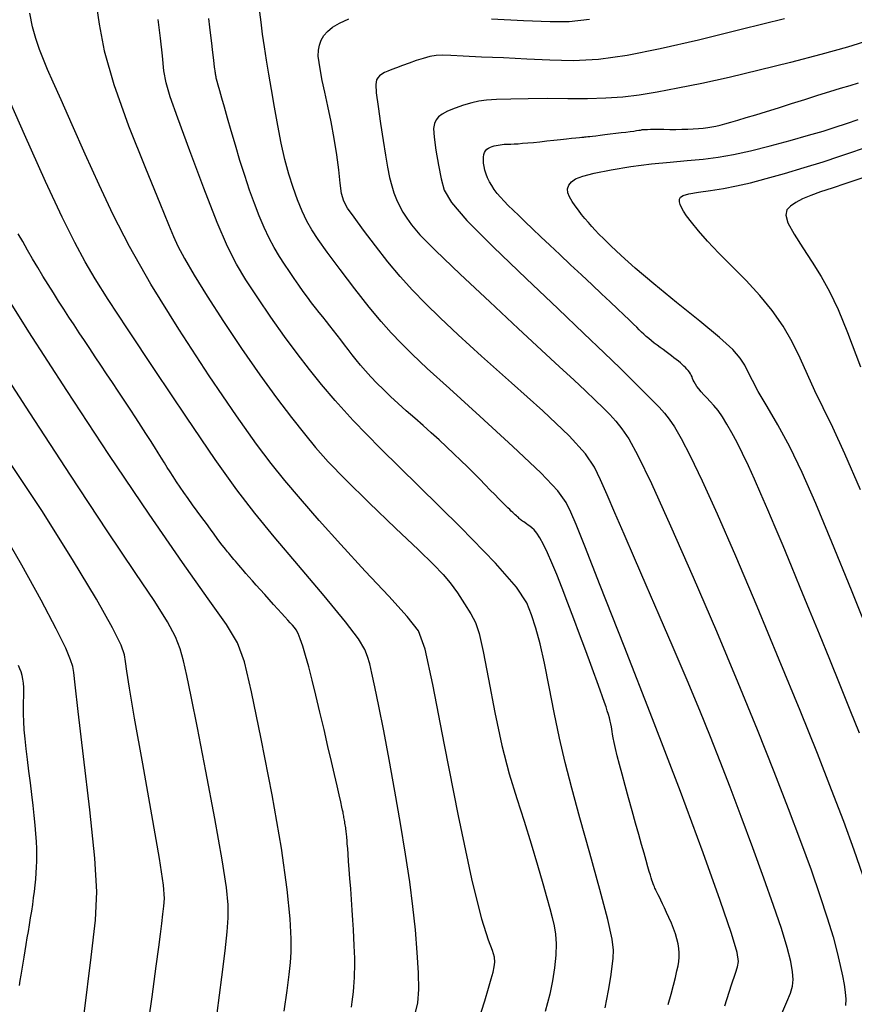
# Model space of a CAD drawing. Extents: x 349769 to 352969, y 1053825 to 1056825.
# Drawn here: x 351624 to 351692, y 1054650 to 1054729 of the extents above; entities that cross this region are included whole.
import ezdxf

# ---------------------------------------------------------------- set-up
doc = ezdxf.new("R2010")
doc.units = 0
doc.header["$MEASUREMENT"] = 0
doc.layers.add('INDEX', color=1, linetype='CONTINUOUS')
doc.layers.add('INTER', color=33, linetype='CONTINUOUS')

msp = doc.modelspace()

# ---------------------------------------------------------------- linework, layer by layer
at = {"layer": 'INDEX', "linetype": 'CONTINUOUS'}
for points in [[(351676.649, 1054650.3), (351676.875, 1054651.13), (351677.068, 1054651.855), (351677.227, 1054652.476), (351677.353, 1054652.993), (351677.353, 1054652.993), (351677.446, 1054653.412), (351677.507, 1054653.768), (351677.537, 1054654.1), (351677.537, 1054654.1), (351677.536, 1054654.442), (351677.506, 1054654.801), (351677.445, 1054655.177), (351677.445, 1054655.177), (351677.354, 1054655.57), (351677.233, 1054655.98), (351677.082, 1054656.406), (351677.082, 1054656.406), (351676.903, 1054656.846), (351676.711, 1054657.283), (351676.521, 1054657.696), (351676.521, 1054657.696), (351676.348, 1054658.069), (351676.194, 1054658.398), (351676.06, 1054658.684), (351676.06, 1054658.684), (351675.944, 1054658.925), (351675.848, 1054659.123), (351675.771, 1054659.278), (351675.771, 1054659.278), (351675.712, 1054659.391), (351675.665, 1054659.48), (351675.624, 1054659.563), (351675.624, 1054659.563), (351675.581, 1054659.655), (351675.537, 1054659.76), (351675.49, 1054659.878), (351675.49, 1054659.878), (351675.441, 1054660.009), (351675.391, 1054660.152), (351675.338, 1054660.308), (351675.338, 1054660.308), (351675.281, 1054660.482), (351675.214, 1054660.699), (351675.128, 1054660.989), (351675.128, 1054660.989), (351675.014, 1054661.378), (351674.873, 1054661.87), (351674.702, 1054662.466), (351674.702, 1054662.466), (351674.504, 1054663.166), (351674.278, 1054663.969), (351674.022, 1054664.875), (351674.022, 1054664.875), (351673.743, 1054665.874), (351673.455, 1054666.906), (351673.18, 1054667.903), (351673.18, 1054667.903), (351672.935, 1054668.807), (351672.723, 1054669.605), (351672.545, 1054670.298), (351672.545, 1054670.298), (351672.4, 1054670.886), (351672.289, 1054671.369), (351672.211, 1054671.746), (351672.211, 1054671.746), (351672.164, 1054672.025), (351672.135, 1054672.24), (351672.111, 1054672.432), (351672.111, 1054672.432), (351672.078, 1054672.634), (351672.034, 1054672.854), (351671.979, 1054673.091), (351671.979, 1054673.091), (351671.913, 1054673.346), (351671.836, 1054673.619), (351671.749, 1054673.909), (351671.749, 1054673.909), (351671.649, 1054674.223), (351671.527, 1054674.586), (351671.371, 1054675.031), (351671.371, 1054675.031), (351671.173, 1054675.586), (351670.931, 1054676.256), (351670.644, 1054677.042), (351670.644, 1054677.042), (351670.314, 1054677.941), (351669.938, 1054678.956), (351669.518, 1054680.086), (351669.518, 1054680.086), (351669.059, 1054681.317), (351668.583, 1054682.578), (351668.116, 1054683.785), (351668.116, 1054683.785), (351667.683, 1054684.868), (351667.287, 1054685.813), (351666.929, 1054686.619), (351666.929, 1054686.619), (351666.609, 1054687.287), (351666.326, 1054687.817), (351666.08, 1054688.209), (351665.871, 1054688.47), (351665.69, 1054688.635), (351665.531, 1054688.75), (351665.531, 1054688.75), (351665.386, 1054688.85), (351665.254, 1054688.941), (351665.136, 1054689.025), (351665.136, 1054689.025), (351665.029, 1054689.101), (351664.936, 1054689.17), (351664.856, 1054689.23), (351664.856, 1054689.23), (351664.788, 1054689.284), (351664.726, 1054689.334), (351664.663, 1054689.387), (351664.663, 1054689.387), (351664.594, 1054689.447), (351664.518, 1054689.514), (351664.435, 1054689.589), (351664.435, 1054689.589), (351664.345, 1054689.671), (351664.248, 1054689.761), (351664.144, 1054689.858), (351664.144, 1054689.858), (351664.03, 1054689.965), (351663.899, 1054690.09), (351663.738, 1054690.247), (351663.738, 1054690.247), (351663.538, 1054690.445), (351663.297, 1054690.686), (351663.016, 1054690.969), (351663.016, 1054690.969), (351662.694, 1054691.296), (351662.331, 1054691.665), (351661.928, 1054692.077), (351661.928, 1054692.077), (351661.485, 1054692.53), (351661.007, 1054693.016), (351660.498, 1054693.525), (351660.498, 1054693.525), (351659.965, 1054694.048), (351659.408, 1054694.584), (351658.826, 1054695.132), (351658.826, 1054695.132), (351658.219, 1054695.692), (351657.588, 1054696.265), (351656.933, 1054696.85), (351656.933, 1054696.85), (351656.258, 1054697.446), (351655.58, 1054698.043), (351654.925, 1054698.63), (351654.925, 1054698.63), (351654.31, 1054699.196), (351653.739, 1054699.741), (351653.212, 1054700.263), (351653.212, 1054700.263), (351652.73, 1054700.763), (351652.292, 1054701.241), (351651.898, 1054701.697), (351651.898, 1054701.697), (351651.546, 1054702.132), (351651.224, 1054702.55), (351650.919, 1054702.955), (351650.919, 1054702.955), (351650.619, 1054703.352), (351650.32, 1054703.742), (351650.024, 1054704.125), (351650.024, 1054704.125), (351649.731, 1054704.501), (351649.439, 1054704.869), (351649.15, 1054705.23), (351649.15, 1054705.23), (351648.863, 1054705.586), (351648.571, 1054705.947), (351648.272, 1054706.327), (351648.272, 1054706.327), (351647.959, 1054706.734), (351647.631, 1054707.172), (351647.29, 1054707.64), (351647.29, 1054707.64), (351646.933, 1054708.139), (351646.563, 1054708.668), (351646.178, 1054709.228), (351646.178, 1054709.228), (351645.78, 1054709.82), (351645.374, 1054710.459), (351644.965, 1054711.159), (351644.965, 1054711.159), (351644.559, 1054711.933), (351644.157, 1054712.783), (351643.758, 1054713.71), (351643.758, 1054713.71), (351643.364, 1054714.714), (351642.973, 1054715.794), (351642.586, 1054716.951), (351642.586, 1054716.951), (351642.205, 1054718.172), (351641.841, 1054719.396), (351641.506, 1054720.55), (351641.211, 1054721.573), (351640.957, 1054722.452), (351640.746, 1054723.188), (351640.746, 1054723.188), (351640.577, 1054723.78), (351640.45, 1054724.228), (351640.365, 1054724.532), (351640.365, 1054724.532), (351640.32, 1054724.701), (351640.302, 1054724.775), (351640.298, 1054724.8), (351640.298, 1054724.8), (351640.296, 1054724.817), (351640.294, 1054724.834), (351640.292, 1054724.851), (351640.292, 1054724.851), (351640.288, 1054724.868), (351640.285, 1054724.884), (351640.281, 1054724.901), (351640.281, 1054724.901), (351640.277, 1054724.918), (351640.272, 1054724.938), (351640.267, 1054724.964), (351640.267, 1054724.964), (351640.26, 1054724.998), (351640.253, 1054725.042), (351640.244, 1054725.094), (351640.244, 1054725.094), (351640.235, 1054725.155), (351640.225, 1054725.225), (351640.214, 1054725.304), (351640.214, 1054725.304), (351640.201, 1054725.396), (351640.185, 1054725.517), (351640.164, 1054725.69), (351640.164, 1054725.69), (351640.135, 1054725.931), (351640.097, 1054726.243), (351640.052, 1054726.628), (351640.052, 1054726.628), (351639.998, 1054727.085), (351639.937, 1054727.614), (351639.867, 1054728.215), (351639.867, 1054728.215), (351639.79, 1054728.881), (351639.708, 1054729.574)], [(351692.033, 1054672.112), (351691.284, 1054673.976), (351691.284, 1054673.976), (351690.478, 1054675.973), (351689.644, 1054678.031), (351688.816, 1054680.065), (351688.816, 1054680.065), (351688.022, 1054682.005), (351687.268, 1054683.836), (351686.556, 1054685.558), (351686.556, 1054685.558), (351685.883, 1054687.171), (351685.25, 1054688.676), (351684.658, 1054690.072), (351684.658, 1054690.072), (351684.106, 1054691.36), (351683.587, 1054692.542), (351683.098, 1054693.624), (351683.098, 1054693.624), (351682.633, 1054694.607), (351682.191, 1054695.492), (351681.772, 1054696.28), (351681.772, 1054696.28), (351681.376, 1054696.97), (351681.004, 1054697.562), (351680.655, 1054698.057), (351680.655, 1054698.057), (351680.329, 1054698.459), (351680.029, 1054698.789), (351679.756, 1054699.074), (351679.756, 1054699.074), (351679.513, 1054699.335), (351679.299, 1054699.577), (351679.114, 1054699.8), (351679.114, 1054699.8), (351678.959, 1054700.005), (351678.833, 1054700.19), (351678.736, 1054700.356), (351678.736, 1054700.356), (351678.667, 1054700.505), (351678.614, 1054700.64), (351678.563, 1054700.769), (351678.563, 1054700.769), (351678.504, 1054700.896), (351678.433, 1054701.022), (351678.352, 1054701.147), (351678.352, 1054701.147), (351678.26, 1054701.271), (351678.156, 1054701.394), (351678.042, 1054701.517), (351678.042, 1054701.517), (351677.917, 1054701.639), (351677.78, 1054701.762), (351677.631, 1054701.89), (351677.631, 1054701.89), (351677.47, 1054702.023), (351677.296, 1054702.163), (351677.11, 1054702.309), (351677.11, 1054702.309), (351676.911, 1054702.461), (351676.7, 1054702.62), (351676.476, 1054702.785), (351676.476, 1054702.785), (351676.241, 1054702.956), (351676, 1054703.132), (351675.76, 1054703.309), (351675.76, 1054703.309), (351675.529, 1054703.486), (351675.306, 1054703.663), (351675.092, 1054703.84), (351675.092, 1054703.84), (351674.887, 1054704.016), (351674.691, 1054704.192), (351674.504, 1054704.368), (351674.504, 1054704.368), (351674.32, 1054704.547), (351674.114, 1054704.753), (351673.854, 1054705.01), (351673.854, 1054705.01), (351673.513, 1054705.341), (351673.087, 1054705.751), (351672.575, 1054706.238), (351672.575, 1054706.238), (351671.978, 1054706.804), (351671.295, 1054707.449), (351670.527, 1054708.171), (351670.527, 1054708.171), (351669.681, 1054708.964), (351668.802, 1054709.788), (351667.941, 1054710.596), (351667.941, 1054710.596), (351667.14, 1054711.349), (351666.407, 1054712.04), (351665.744, 1054712.668), (351665.744, 1054712.668), (351665.15, 1054713.233), (351664.625, 1054713.735), (351664.168, 1054714.175), (351663.779, 1054714.555), (351663.444, 1054714.893), (351663.151, 1054715.21), (351663.151, 1054715.21), (351662.889, 1054715.523), (351662.655, 1054715.835), (351662.45, 1054716.147), (351662.45, 1054716.147), (351662.272, 1054716.457), (351662.123, 1054716.767), (351662.002, 1054717.076), (351662.002, 1054717.076), (351661.909, 1054717.383), (351661.842, 1054717.681), (351661.802, 1054717.96), (351661.802, 1054717.96), (351661.786, 1054718.213), (351661.794, 1054718.439), (351661.826, 1054718.638), (351661.826, 1054718.638), (351661.883, 1054718.81), (351661.964, 1054718.954), (351662.07, 1054719.071), (351662.07, 1054719.071), (351662.198, 1054719.162), (351662.343, 1054719.232), (351662.496, 1054719.288), (351662.496, 1054719.288), (351662.652, 1054719.336), (351662.808, 1054719.377), (351662.965, 1054719.411), (351662.965, 1054719.411), (351663.123, 1054719.438), (351663.282, 1054719.457), (351663.441, 1054719.469), (351663.441, 1054719.469), (351663.604, 1054719.475), (351663.784, 1054719.478), (351663.998, 1054719.484), (351663.998, 1054719.484), (351664.26, 1054719.498), (351664.572, 1054719.518), (351664.934, 1054719.547), (351664.934, 1054719.547), (351665.347, 1054719.583), (351665.81, 1054719.627), (351666.324, 1054719.678), (351666.324, 1054719.678), (351666.881, 1054719.737), (351667.449, 1054719.798), (351667.989, 1054719.856), (351667.989, 1054719.856), (351668.468, 1054719.908), (351668.88, 1054719.952), (351669.224, 1054719.989), (351669.224, 1054719.989), (351669.501, 1054720.018), (351669.711, 1054720.04), (351669.853, 1054720.054), (351669.853, 1054720.054), (351669.935, 1054720.061), (351669.989, 1054720.066), (351670.057, 1054720.072), (351670.057, 1054720.072), (351670.172, 1054720.084), (351670.34, 1054720.103), (351670.562, 1054720.129), (351670.562, 1054720.129), (351670.838, 1054720.161), (351671.167, 1054720.2), (351671.55, 1054720.246), (351671.55, 1054720.246), (351671.981, 1054720.298), (351672.43, 1054720.352), (351672.863, 1054720.405), (351672.863, 1054720.405), (351673.25, 1054720.454), (351673.586, 1054720.497), (351673.87, 1054720.535), (351673.87, 1054720.535), (351674.103, 1054720.568), (351674.284, 1054720.595), (351674.414, 1054720.617), (351674.414, 1054720.617), (351674.498, 1054720.634), (351674.567, 1054720.647), (351674.654, 1054720.657), (351674.654, 1054720.657), (351674.792, 1054720.665), (351674.984, 1054720.67), (351675.231, 1054720.674), (351675.231, 1054720.674), (351675.533, 1054720.676), (351675.891, 1054720.677), (351676.303, 1054720.675), (351676.303, 1054720.675), (351676.766, 1054720.672), (351677.257, 1054720.67), (351677.748, 1054720.674), (351678.218, 1054720.685), (351678.661, 1054720.704), (351679.077, 1054720.732), (351679.077, 1054720.732), (351679.467, 1054720.768), (351679.83, 1054720.813), (351680.167, 1054720.866), (351680.167, 1054720.866), (351680.484, 1054720.928), (351680.815, 1054721.007), (351681.202, 1054721.111), (351681.202, 1054721.111), (351681.678, 1054721.246), (351682.251, 1054721.414), (351682.921, 1054721.615), (351682.921, 1054721.615), (351683.687, 1054721.849), (351684.55, 1054722.115), (351685.509, 1054722.414), (351685.509, 1054722.414), (351686.554, 1054722.742), (351687.631, 1054723.081), (351688.678, 1054723.409), (351688.678, 1054723.409), (351689.642, 1054723.707), (351690.511, 1054723.972), (351691.285, 1054724.204), (351691.285, 1054724.204), (351691.965, 1054724.403)], [(351651.186, 1054650.076), (351651.239, 1054650.5), (351651.239, 1054650.5), (351651.284, 1054650.91), (351651.324, 1054651.314), (351651.357, 1054651.709), (351651.357, 1054651.709), (351651.385, 1054652.097), (351651.407, 1054652.476), (351651.423, 1054652.848), (351651.423, 1054652.848), (351651.433, 1054653.217), (351651.437, 1054653.601), (351651.433, 1054654.025), (351651.433, 1054654.025), (351651.421, 1054654.508), (351651.4, 1054655.055), (351651.372, 1054655.665), (351651.372, 1054655.665), (351651.335, 1054656.338), (351651.289, 1054657.075), (351651.236, 1054657.875), (351651.236, 1054657.875), (351651.175, 1054658.73), (351651.111, 1054659.597), (351651.049, 1054660.423), (351651.049, 1054660.423), (351650.993, 1054661.166), (351650.944, 1054661.818), (351650.901, 1054662.377), (351650.901, 1054662.377), (351650.866, 1054662.845), (351650.837, 1054663.22), (351650.815, 1054663.504), (351650.815, 1054663.504), (351650.8, 1054663.702), (351650.789, 1054663.839), (351650.779, 1054663.947), (351650.779, 1054663.947), (351650.768, 1054664.053), (351650.755, 1054664.162), (351650.741, 1054664.273), (351650.741, 1054664.273), (351650.725, 1054664.388), (351650.708, 1054664.505), (351650.69, 1054664.625), (351650.69, 1054664.625), (351650.67, 1054664.748), (351650.649, 1054664.871), (351650.628, 1054664.993), (351650.628, 1054664.993), (351650.608, 1054665.111), (351650.588, 1054665.226), (351650.568, 1054665.338), (351650.568, 1054665.338), (351650.549, 1054665.445), (351650.53, 1054665.549), (351650.512, 1054665.65), (351650.512, 1054665.65), (351650.491, 1054665.755), (351650.459, 1054665.912), (351650.402, 1054666.174), (351650.402, 1054666.174), (351650.309, 1054666.587), (351650.179, 1054667.159), (351650.011, 1054667.892), (351650.011, 1054667.892), (351649.805, 1054668.784), (351649.562, 1054669.837), (351649.282, 1054671.049), (351649.282, 1054671.049), (351648.967, 1054672.403), (351648.637, 1054673.812), (351648.311, 1054675.17), (351648.311, 1054675.17), (351648.008, 1054676.388), (351647.73, 1054677.451), (351647.479, 1054678.357), (351647.479, 1054678.357), (351647.254, 1054679.107), (351647.054, 1054679.7), (351646.881, 1054680.136), (351646.881, 1054680.136), (351646.731, 1054680.427), (351646.588, 1054680.625), (351646.434, 1054680.794), (351646.434, 1054680.794), (351646.254, 1054680.986), (351646.044, 1054681.213), (351645.805, 1054681.474), (351645.805, 1054681.474), (351645.536, 1054681.768), (351645.238, 1054682.098), (351644.91, 1054682.461), (351644.91, 1054682.461), (351644.556, 1054682.855), (351644.192, 1054683.262), (351643.837, 1054683.66), (351643.506, 1054684.03), (351643.204, 1054684.371), (351642.929, 1054684.682), (351642.929, 1054684.682), (351642.683, 1054684.962), (351642.464, 1054685.211), (351642.274, 1054685.43), (351642.274, 1054685.43), (351642.111, 1054685.621), (351641.968, 1054685.788), (351641.84, 1054685.941), (351641.84, 1054685.941), (351641.719, 1054686.085), (351641.604, 1054686.221), (351641.496, 1054686.35), (351641.496, 1054686.35), (351641.395, 1054686.471), (351641.3, 1054686.585), (351641.212, 1054686.692), (351641.212, 1054686.692), (351641.128, 1054686.794), (351641.036, 1054686.908), (351640.922, 1054687.054), (351640.922, 1054687.054), (351640.775, 1054687.246), (351640.592, 1054687.488), (351640.373, 1054687.782), (351640.373, 1054687.782), (351640.118, 1054688.125), (351639.826, 1054688.519), (351639.499, 1054688.963), (351639.499, 1054688.963), (351639.139, 1054689.453), (351638.761, 1054689.969), (351638.387, 1054690.487), (351638.387, 1054690.487), (351638.032, 1054690.985), (351637.698, 1054691.46), (351637.387, 1054691.911), (351637.387, 1054691.911), (351637.098, 1054692.339), (351636.83, 1054692.744), (351636.585, 1054693.126), (351636.585, 1054693.126), (351636.358, 1054693.488), (351636.136, 1054693.85), (351635.899, 1054694.234), (351635.899, 1054694.234), (351635.633, 1054694.66), (351635.335, 1054695.131), (351635.005, 1054695.647), (351635.005, 1054695.647), (351634.643, 1054696.208), (351634.249, 1054696.815), (351633.823, 1054697.467), (351633.823, 1054697.467), (351633.366, 1054698.161), (351632.892, 1054698.881), (351632.412, 1054699.606), (351632.412, 1054699.606), (351631.938, 1054700.32), (351631.473, 1054701.021), (351631.016, 1054701.707), (351631.016, 1054701.707), (351630.567, 1054702.379), (351630.127, 1054703.038), (351629.696, 1054703.682), (351629.696, 1054703.682), (351629.272, 1054704.313), (351628.854, 1054704.939), (351628.438, 1054705.568), (351628.438, 1054705.568), (351628.023, 1054706.206), (351627.608, 1054706.856), (351627.192, 1054707.517), (351627.192, 1054707.517), (351626.776, 1054708.189), (351626.359, 1054708.872), (351625.942, 1054709.567), (351625.942, 1054709.567), (351625.527, 1054710.27), (351625.121, 1054710.967), (351624.734, 1054711.641), (351624.734, 1054711.641), (351624.374, 1054712.277)], [(351624.468, 1054651.817), (351624.534, 1054652.221), (351624.534, 1054652.221), (351624.606, 1054652.662), (351624.684, 1054653.132), (351624.764, 1054653.62), (351624.764, 1054653.62), (351624.846, 1054654.117), (351624.929, 1054654.622), (351625.014, 1054655.134), (351625.014, 1054655.134), (351625.1, 1054655.654), (351625.187, 1054656.181), (351625.276, 1054656.715), (351625.276, 1054656.715), (351625.365, 1054657.256), (351625.453, 1054657.798), (351625.534, 1054658.336), (351625.534, 1054658.336), (351625.607, 1054658.864), (351625.671, 1054659.382), (351625.726, 1054659.889), (351625.726, 1054659.889), (351625.772, 1054660.386), (351625.809, 1054660.872), (351625.837, 1054661.348), (351625.837, 1054661.348), (351625.856, 1054661.817), (351625.862, 1054662.3), (351625.855, 1054662.819), (351625.855, 1054662.819), (351625.831, 1054663.395), (351625.791, 1054664.032), (351625.734, 1054664.729), (351625.734, 1054664.729), (351625.661, 1054665.487), (351625.571, 1054666.306), (351625.465, 1054667.186), (351625.465, 1054667.186), (351625.344, 1054668.12), (351625.219, 1054669.071), (351625.101, 1054669.998), (351625.101, 1054669.998), (351625, 1054670.864), (351624.918, 1054671.663), (351624.854, 1054672.395), (351624.854, 1054672.395), (351624.81, 1054673.059), (351624.786, 1054673.655), (351624.78, 1054674.184), (351624.78, 1054674.184), (351624.79, 1054674.648), (351624.808, 1054675.06), (351624.819, 1054675.438), (351624.819, 1054675.438), (351624.813, 1054675.795), (351624.788, 1054676.134), (351624.744, 1054676.454), (351624.744, 1054676.454), (351624.682, 1054676.756), (351624.6, 1054677.039), (351624.5, 1054677.303), (351624.5, 1054677.303), (351624.381, 1054677.551)]]:
    msp.add_lwpolyline(points, dxfattribs=at)
at = {"layer": 'INTER', "linetype": 'CONTINUOUS'}
for points, elevation in [([(351630.604, 1054730.92), (351630.871, 1054729.125), (351631.29, 1054726.979), (351632.047, 1054724.274), (351632.047, 1054724.274), (351633.237, 1054720.951), (351634.592, 1054717.546), (351635.749, 1054714.742), (351636.451, 1054713.02), (351636.853, 1054712.047), (351637.213, 1054711.286), (351637.213, 1054711.286), (351637.749, 1054710.288), (351638.527, 1054708.949), (351639.572, 1054707.252), (351639.572, 1054707.252), (351640.879, 1054705.223), (351642.336, 1054703.042), (351643.8, 1054700.935), (351643.8, 1054700.935), (351645.148, 1054699.083), (351646.346, 1054697.509), (351647.381, 1054696.196), (351647.381, 1054696.196), (351648.287, 1054695.084), (351649.294, 1054693.945), (351650.68, 1054692.512), (351650.68, 1054692.512), (351652.599, 1054690.628), (351654.711, 1054688.6), (351656.553, 1054686.846), (351656.553, 1054686.846), (351657.783, 1054685.668), (351658.547, 1054684.886), (351659.114, 1054684.204), (351659.114, 1054684.204), (351659.696, 1054683.395), (351660.273, 1054682.52), (351660.772, 1054681.708), (351660.772, 1054681.708), (351661.144, 1054681.005), (351661.45, 1054680.122), (351661.777, 1054678.686), (351661.777, 1054678.686), (351662.195, 1054676.464), (351662.697, 1054673.786), (351663.259, 1054671.122), (351663.259, 1054671.122), (351663.858, 1054668.837), (351664.469, 1054666.864), (351665.069, 1054665.031), (351665.069, 1054665.031), (351665.636, 1054663.215), (351666.144, 1054661.502), (351666.566, 1054660.026), (351666.566, 1054660.026), (351666.885, 1054658.883), (351667.123, 1054658.007), (351667.31, 1054657.291), (351667.31, 1054657.291), (351667.467, 1054656.633), (351667.582, 1054655.953), (351667.631, 1054655.177), (351667.631, 1054655.177), (351667.598, 1054654.254), (351667.496, 1054653.234), (351667.341, 1054652.19), (351667.341, 1054652.19), (351667.128, 1054651.123), (351666.75, 1054649.746)], 2576), ([(351661.376, 1054649.014), (351661.887, 1054650.587), (351662.205, 1054651.611), (351662.205, 1054651.611), (351662.417, 1054652.35), (351662.558, 1054652.905), (351662.647, 1054653.336), (351662.647, 1054653.336), (351662.695, 1054653.711), (351662.665, 1054654.115), (351662.512, 1054654.637), (351662.512, 1054654.637), (351662.19, 1054655.465), (351661.65, 1054657.164), (351660.844, 1054660.398), (351660.844, 1054660.398), (351659.775, 1054665.461), (351658.645, 1054671.182), (351657.706, 1054676.021), (351657.706, 1054676.021), (351657.104, 1054678.871), (351656.554, 1054680.345), (351655.664, 1054681.488), (351655.664, 1054681.488), (351654.165, 1054683.121), (351652.269, 1054685.154), (351650.311, 1054687.277), (351650.311, 1054687.277), (351648.567, 1054689.226), (351647.076, 1054690.95), (351645.815, 1054692.446), (351645.815, 1054692.446), (351644.718, 1054693.791), (351643.524, 1054695.366), (351641.925, 1054697.632), (351639.739, 1054700.864), (351637.294, 1054704.608), (351635.041, 1054708.226), (351635.041, 1054708.226), (351633.319, 1054711.238), (351632.01, 1054713.795), (351630.882, 1054716.204), (351630.882, 1054716.204), (351629.758, 1054718.676), (351628.696, 1054721.042), (351627.808, 1054723.034), (351627.808, 1054723.034), (351627.173, 1054724.467), (351626.732, 1054725.48), (351626.394, 1054726.294), (351626.394, 1054726.294), (351626.082, 1054727.1), (351625.788, 1054727.965), (351625.521, 1054728.928), (351625.521, 1054728.928), (351625.289, 1054730.022)], 2574), ([(351681.2, 1054650.18), (351681.737, 1054651.881), (351682.055, 1054652.826), (351682.232, 1054653.333), (351682.232, 1054653.333), (351682.312, 1054653.744), (351682.194, 1054654.485), (351681.741, 1054656.005), (351681.741, 1054656.005), (351680.84, 1054658.666), (351679.47, 1054662.496), (351677.63, 1054667.434), (351677.63, 1054667.434), (351675.392, 1054673.262), (351673.104, 1054679.123), (351671.184, 1054683.999), (351671.184, 1054683.999), (351669.939, 1054687.147), (351669.235, 1054688.906), (351668.826, 1054689.891), (351668.826, 1054689.891), (351668.449, 1054690.667), (351667.76, 1054691.61), (351666.396, 1054693.048), (351666.396, 1054693.048), (351664.16, 1054695.167), (351661.505, 1054697.596), (351659.05, 1054699.82), (351659.05, 1054699.82), (351657.27, 1054701.452), (351656.06, 1054702.593), (351655.171, 1054703.472), (351655.171, 1054703.472), (351654.377, 1054704.299), (351653.552, 1054705.225), (351652.594, 1054706.384), (351652.594, 1054706.384), (351651.449, 1054707.842), (351650.262, 1054709.399), (351649.226, 1054710.784), (351649.226, 1054710.784), (351648.485, 1054711.807), (351647.973, 1054712.579), (351647.576, 1054713.288), (351647.576, 1054713.288), (351647.198, 1054714.087), (351646.827, 1054714.995), (351646.472, 1054715.994), (351646.472, 1054715.994), (351646.138, 1054717.074), (351645.824, 1054718.254), (351645.527, 1054719.559), (351645.527, 1054719.559), (351645.245, 1054720.991), (351644.982, 1054722.463), (351644.742, 1054723.865), (351644.742, 1054723.865), (351644.529, 1054725.113), (351644.34, 1054726.238), (351644.171, 1054727.297), (351644.171, 1054727.297), (351644.02, 1054728.327), (351643.897, 1054729.281), (351643.81, 1054730.093)], 2582), ([(351671.582, 1054650.035), (351671.84, 1054651.42), (351671.84, 1054651.42), (351672.025, 1054652.518), (351672.147, 1054653.361), (351672.22, 1054654.03), (351672.22, 1054654.03), (351672.242, 1054654.657), (351672.13, 1054655.563), (351671.784, 1054657.121), (351671.784, 1054657.121), (351671.147, 1054659.552), (351670.345, 1054662.465), (351669.546, 1054665.32), (351669.546, 1054665.32), (351668.884, 1054667.707), (351668.349, 1054669.753), (351667.893, 1054671.717), (351667.893, 1054671.717), (351667.476, 1054673.786), (351667.083, 1054675.852), (351666.707, 1054677.736), (351666.707, 1054677.736), (351666.342, 1054679.299), (351665.991, 1054680.572), (351665.658, 1054681.63), (351665.658, 1054681.63), (351665.272, 1054682.604), (351664.456, 1054683.855), (351662.76, 1054685.8), (351662.76, 1054685.8), (351659.939, 1054688.672), (351656.588, 1054691.969), (351653.508, 1054695.003), (351653.508, 1054695.003), (351651.312, 1054697.253), (351649.847, 1054698.863), (351648.77, 1054700.143), (351648.77, 1054700.143), (351647.788, 1054701.365), (351646.807, 1054702.636), (351645.783, 1054704.025), (351645.783, 1054704.025), (351644.697, 1054705.561), (351643.629, 1054707.129), (351642.684, 1054708.574), (351642.684, 1054708.574), (351641.922, 1054709.837), (351641.212, 1054711.238), (351640.374, 1054713.192), (351640.374, 1054713.192), (351639.301, 1054715.93), (351638.161, 1054718.951), (351637.196, 1054721.568), (351637.196, 1054721.568), (351636.583, 1054723.291), (351636.255, 1054724.401), (351636.085, 1054725.375), (351636.085, 1054725.375), (351635.959, 1054726.587), (351635.821, 1054728.005), (351635.629, 1054729.498)], 2578), ([(351685.793, 1054649.562), (351686.201, 1054650.509), (351686.201, 1054650.509), (351686.477, 1054651.204), (351686.635, 1054651.761), (351686.692, 1054652.297), (351686.692, 1054652.297), (351686.658, 1054652.929), (351686.51, 1054653.76), (351686.215, 1054654.89), (351686.215, 1054654.89), (351685.75, 1054656.398), (351685.123, 1054658.266), (351684.351, 1054660.455), (351684.351, 1054660.455), (351683.462, 1054662.896), (351682.529, 1054665.403), (351681.635, 1054667.763), (351681.635, 1054667.763), (351680.834, 1054669.839), (351680.052, 1054671.809), (351679.184, 1054673.926), (351679.184, 1054673.926), (351678.16, 1054676.367), (351677.041, 1054678.998), (351675.922, 1054681.607), (351675.922, 1054681.607), (351674.882, 1054684.017), (351673.94, 1054686.191), (351673.1, 1054688.127), (351673.1, 1054688.127), (351672.363, 1054689.822), (351671.731, 1054691.275), (351671.204, 1054692.487), (351671.204, 1054692.487), (351670.723, 1054693.507), (351669.999, 1054694.589), (351668.684, 1054696.033), (351668.684, 1054696.033), (351666.577, 1054698.027), (351664.054, 1054700.292), (351661.641, 1054702.434), (351661.641, 1054702.434), (351659.743, 1054704.151), (351658.3, 1054705.507), (351657.134, 1054706.656), (351657.134, 1054706.656), (351656.088, 1054707.739), (351655.094, 1054708.837), (351654.102, 1054710.014), (351654.102, 1054710.014), (351653.092, 1054711.298), (351652.148, 1054712.551), (351651.378, 1054713.598), (351651.378, 1054713.598), (351650.862, 1054714.329), (351650.554, 1054714.896), (351650.376, 1054715.513), (351650.376, 1054715.513), (351650.258, 1054716.353), (351650.148, 1054717.408), (351650.001, 1054718.624), (351650.001, 1054718.624), (351649.786, 1054719.942), (351649.527, 1054721.277), (351649.263, 1054722.538), (351649.263, 1054722.538), (351649.026, 1054723.649), (351648.827, 1054724.598), (351648.67, 1054725.39), (351648.67, 1054725.39), (351648.561, 1054726.034), (351648.506, 1054726.566), (351648.512, 1054727.027), (351648.512, 1054727.027), (351648.588, 1054727.451), (351648.733, 1054727.846), (351648.947, 1054728.211), (351648.947, 1054728.211), (351649.239, 1054728.55), (351649.646, 1054728.875), (351650.216, 1054729.205), (351650.216, 1054729.205), (351650.962, 1054729.547)], 2584), ([(351685.991, 1054729.566), (351682.523, 1054728.69), (351679.074, 1054727.852), (351676.004, 1054727.148), (351673.341, 1054726.621), (351671.029, 1054726.297), (351671.029, 1054726.297), (351668.996, 1054726.186), (351667.125, 1054726.222), (351665.285, 1054726.321), (351665.285, 1054726.321), (351663.401, 1054726.413), (351661.626, 1054726.489), (351660.167, 1054726.553), (351660.167, 1054726.553), (351659.168, 1054726.605), (351658.508, 1054726.629), (351657.997, 1054726.604), (351657.997, 1054726.604), (351657.481, 1054726.516), (351656.938, 1054726.375), (351656.376, 1054726.2), (351656.376, 1054726.2), (351655.811, 1054726.005), (351655.272, 1054725.809), (351654.796, 1054725.631), (351654.796, 1054725.631), (351654.407, 1054725.482), (351654.095, 1054725.354), (351653.838, 1054725.232), (351653.838, 1054725.232), (351653.62, 1054725.104), (351653.436, 1054724.967), (351653.287, 1054724.821), (351653.287, 1054724.821), (351653.178, 1054724.64), (351653.129, 1054724.29), (351653.17, 1054723.61), (351653.17, 1054723.61), (351653.311, 1054722.506), (351653.516, 1054721.151), (351653.732, 1054719.785), (351653.732, 1054719.785), (351653.919, 1054718.601), (351654.082, 1054717.618), (351654.239, 1054716.806), (351654.239, 1054716.806), (351654.406, 1054716.136), (351654.591, 1054715.563), (351654.801, 1054715.041), (351654.801, 1054715.041), (351655.042, 1054714.53), (351655.314, 1054714.024), (351655.618, 1054713.521), (351655.618, 1054713.521), (351655.999, 1054712.981), (351656.683, 1054712.197), (351657.94, 1054710.923), (351657.94, 1054710.923), (351659.922, 1054709.02), (351662.291, 1054706.792), (351664.589, 1054704.65), (351664.589, 1054704.65), (351666.453, 1054702.92), (351667.902, 1054701.579), (351669.047, 1054700.516), (351669.047, 1054700.516), (351669.987, 1054699.635), (351670.765, 1054698.896), (351671.41, 1054698.273), (351671.41, 1054698.273), (351671.955, 1054697.73), (351672.445, 1054697.196), (351672.928, 1054696.589), (351672.928, 1054696.589), (351673.47, 1054695.778), (351674.211, 1054694.435), (351675.304, 1054692.184), (351675.304, 1054692.184), (351676.844, 1054688.801), (351678.663, 1054684.666), (351680.532, 1054680.313), (351680.532, 1054680.313), (351682.259, 1054676.192), (351683.801, 1054672.422), (351685.151, 1054669.038), (351685.151, 1054669.038), (351686.309, 1054666.061), (351687.296, 1054663.445), (351688.137, 1054661.131), (351688.137, 1054661.131), (351688.851, 1054659.071), (351689.441, 1054657.266), (351689.904, 1054655.732), (351689.904, 1054655.732), (351690.244, 1054654.472), (351690.486, 1054653.447), (351690.663, 1054652.605), (351690.663, 1054652.605), (351690.8, 1054651.898), (351690.894, 1054651.288), (351690.933, 1054650.738), (351690.904, 1054650.206)], 2586), ([(351662.435, 1054729.558), (351665.001, 1054729.437), (351667.146, 1054729.357), (351667.146, 1054729.357), (351668.674, 1054729.334), (351670.326, 1054729.523)], 2584), ([(351692.871, 1054727.83), (351691.078, 1054727.287), (351688.917, 1054726.684), (351688.917, 1054726.684), (351686.493, 1054726.047), (351683.975, 1054725.419), (351681.544, 1054724.846), (351681.544, 1054724.846), (351679.351, 1054724.363), (351677.423, 1054723.972), (351675.754, 1054723.664), (351675.754, 1054723.664), (351674.314, 1054723.429), (351672.987, 1054723.266), (351671.634, 1054723.17), (351671.634, 1054723.17), (351670.148, 1054723.134), (351668.566, 1054723.135), (351666.956, 1054723.141), (351666.956, 1054723.141), (351665.395, 1054723.13), (351663.987, 1054723.102), (351662.843, 1054723.063), (351662.843, 1054723.063), (351662.028, 1054723.014), (351661.418, 1054722.937), (351660.847, 1054722.811), (351660.847, 1054722.811), (351660.19, 1054722.62), (351659.508, 1054722.387), (351658.907, 1054722.14), (351658.907, 1054722.14), (351658.469, 1054721.902), (351658.173, 1054721.669), (351657.974, 1054721.429), (351657.974, 1054721.429), (351657.839, 1054721.15), (351657.778, 1054720.727), (351657.813, 1054720.03), (351657.813, 1054720.03), (351657.954, 1054718.996), (351658.16, 1054717.801), (351658.382, 1054716.683), (351658.382, 1054716.683), (351658.633, 1054715.777), (351659.205, 1054714.796), (351660.454, 1054713.353), (351660.454, 1054713.353), (351662.589, 1054711.202), (351665.215, 1054708.669), (351667.788, 1054706.227), (351667.788, 1054706.227), (351669.875, 1054704.246), (351671.496, 1054702.698), (351672.782, 1054701.456), (351672.782, 1054701.456), (351673.843, 1054700.413), (351674.71, 1054699.546), (351675.396, 1054698.854), (351675.396, 1054698.854), (351675.923, 1054698.321), (351676.347, 1054697.861), (351676.738, 1054697.373), (351676.738, 1054697.373), (351677.164, 1054696.744), (351677.698, 1054695.816), (351678.412, 1054694.423), (351678.412, 1054694.423), (351679.368, 1054692.419), (351680.583, 1054689.744), (351682.06, 1054686.365), (351683.771, 1054682.331), (351685.557, 1054678.039), (351687.223, 1054673.971), (351687.223, 1054673.971), (351688.619, 1054670.501), (351689.768, 1054667.575), (351690.735, 1054665.03), (351690.735, 1054665.03), (351691.574, 1054662.739), (351692.284, 1054660.718)], 2588), ([(351656.067, 1054648.586), (351656.503, 1054650.439), (351656.587, 1054651.517), (351656.587, 1054651.517), (351656.555, 1054652.838), (351656.461, 1054654.484), (351656.312, 1054656.301), (351656.312, 1054656.301), (351656.114, 1054658.177), (351655.856, 1054660.169), (351655.527, 1054662.375), (351655.527, 1054662.375), (351655.123, 1054664.846), (351654.671, 1054667.445), (351654.208, 1054669.986), (351654.208, 1054669.986), (351653.767, 1054672.3), (351653.375, 1054674.283), (351653.055, 1054675.848), (351653.055, 1054675.848), (351652.82, 1054676.947), (351652.64, 1054677.702), (351652.474, 1054678.276), (351652.474, 1054678.276), (351652.242, 1054678.852), (351651.73, 1054679.69), (351650.685, 1054681.072), (351650.685, 1054681.072), (351648.971, 1054683.154), (351646.912, 1054685.588), (351644.952, 1054687.9), (351644.952, 1054687.9), (351643.386, 1054689.794), (351641.942, 1054691.677), (351640.201, 1054694.132), (351640.201, 1054694.132), (351637.898, 1054697.516), (351635.383, 1054701.274), (351633.162, 1054704.628), (351633.162, 1054704.628), (351631.606, 1054707.002), (351630.566, 1054708.649), (351629.758, 1054710.027), (351629.758, 1054710.027), (351628.925, 1054711.57), (351627.908, 1054713.616), (351626.571, 1054716.475), (351626.571, 1054716.475), (351624.863, 1054720.265), (351623.072, 1054724.321)], 2572), ([(351693.145, 1054679.278), (351691.385, 1054683.624), (351689.811, 1054687.463), (351689.811, 1054687.463), (351688.512, 1054690.582), (351687.421, 1054693.081), (351686.434, 1054695.142), (351686.434, 1054695.142), (351685.476, 1054696.91), (351684.602, 1054698.398), (351683.897, 1054699.583), (351683.897, 1054699.583), (351683.415, 1054700.468), (351683.084, 1054701.137), (351682.799, 1054701.7), (351682.799, 1054701.7), (351682.441, 1054702.269), (351681.834, 1054702.973), (351680.784, 1054703.944), (351680.784, 1054703.944), (351679.189, 1054705.259), (351677.305, 1054706.76), (351675.479, 1054708.236), (351675.479, 1054708.236), (351673.99, 1054709.505), (351672.859, 1054710.532), (351672.036, 1054711.314), (351672.036, 1054711.314), (351671.47, 1054711.862), (351671.08, 1054712.248), (351670.781, 1054712.558), (351670.781, 1054712.558), (351670.5, 1054712.862), (351670.224, 1054713.175), (351669.952, 1054713.498), (351669.952, 1054713.498), (351669.684, 1054713.83), (351669.421, 1054714.171), (351669.163, 1054714.521), (351669.163, 1054714.521), (351668.915, 1054714.879), (351668.708, 1054715.234), (351668.579, 1054715.574), (351668.579, 1054715.574), (351668.558, 1054715.891), (351668.651, 1054716.181), (351668.859, 1054716.444), (351668.859, 1054716.444), (351669.201, 1054716.685), (351669.777, 1054716.917), (351670.706, 1054717.16), (351670.706, 1054717.16), (351672.051, 1054717.424), (351673.654, 1054717.681), (351675.298, 1054717.895), (351675.298, 1054717.895), (351676.812, 1054718.044), (351678.186, 1054718.155), (351679.454, 1054718.269), (351679.454, 1054718.269), (351680.663, 1054718.425), (351681.903, 1054718.646), (351683.279, 1054718.951), (351683.279, 1054718.951), (351684.844, 1054719.347), (351686.457, 1054719.783), (351687.924, 1054720.195), (351687.924, 1054720.195), (351689.108, 1054720.537), (351690.088, 1054720.836), (351690.996, 1054721.136), (351690.996, 1054721.136), (351691.934, 1054721.471)], 2592), ([(351692.109, 1054691.694), (351690.867, 1054694.576), (351690.867, 1054694.576), (351689.887, 1054696.69), (351689.103, 1054698.288), (351688.448, 1054699.634), (351688.448, 1054699.634), (351687.857, 1054700.951), (351687.271, 1054702.268), (351686.631, 1054703.572), (351686.631, 1054703.572), (351685.886, 1054704.85), (351685.021, 1054706.098), (351684.029, 1054707.318), (351684.029, 1054707.318), (351682.922, 1054708.506), (351681.785, 1054709.644), (351680.719, 1054710.709), (351680.719, 1054710.709), (351679.812, 1054711.677), (351679.079, 1054712.519), (351678.52, 1054713.203), (351678.52, 1054713.203), (351678.129, 1054713.712), (351677.871, 1054714.085), (351677.708, 1054714.376), (351677.708, 1054714.376), (351677.605, 1054714.628), (351677.555, 1054714.851), (351677.56, 1054715.045), (351677.56, 1054715.045), (351677.634, 1054715.21), (351677.855, 1054715.355), (351678.318, 1054715.488), (351678.318, 1054715.488), (351679.079, 1054715.62), (351680.05, 1054715.761), (351681.104, 1054715.924), (351681.104, 1054715.924), (351682.153, 1054716.124), (351683.26, 1054716.379), (351684.524, 1054716.71), (351684.524, 1054716.71), (351686.002, 1054717.129), (351687.582, 1054717.598), (351689.109, 1054718.07), (351689.109, 1054718.07), (351690.453, 1054718.503), (351691.586, 1054718.884), (351692.501, 1054719.204)], 2594), ([(351692.209, 1054716.737), (351690.94, 1054716.312), (351690.94, 1054716.312), (351689.834, 1054715.952), (351688.898, 1054715.643), (351688.108, 1054715.357), (351688.108, 1054715.357), (351687.444, 1054715.074), (351686.901, 1054714.788), (351686.478, 1054714.5), (351686.478, 1054714.5), (351686.189, 1054714.192), (351686.097, 1054713.776), (351686.277, 1054713.149), (351686.277, 1054713.149), (351686.77, 1054712.242), (351687.469, 1054711.145), (351688.234, 1054709.984), (351688.234, 1054709.984), (351688.953, 1054708.841), (351689.633, 1054707.621), (351690.309, 1054706.184), (351691.058, 1054704.325), (351692.116, 1054701.575)], 2596), ([(351645.768, 1054649.767), (351646.004, 1054651.422), (351646.173, 1054652.723), (351646.173, 1054652.723), (351646.281, 1054653.669), (351646.329, 1054654.517), (351646.319, 1054655.591), (351646.319, 1054655.591), (351646.235, 1054657.195), (351646.002, 1054659.553), (351645.531, 1054662.87), (351645.531, 1054662.87), (351644.781, 1054667.161), (351643.911, 1054671.67), (351643.131, 1054675.452), (351643.131, 1054675.452), (351642.565, 1054677.854), (351641.993, 1054679.384), (351641.108, 1054680.845), (351641.108, 1054680.845), (351639.655, 1054682.923), (351637.583, 1054685.846), (351634.889, 1054689.726), (351634.889, 1054689.726), (351631.653, 1054694.536), (351628.272, 1054699.673), (351625.223, 1054704.392), (351625.223, 1054704.392), (351622.845, 1054708.177)], 2568), ([(351640.362, 1054649.595), (351640.745, 1054652.485), (351640.745, 1054652.485), (351641.009, 1054654.625), (351641.165, 1054656.135), (351641.242, 1054657.267), (351641.242, 1054657.267), (351641.249, 1054658.31), (351641.122, 1054659.705), (351640.781, 1054661.931), (351640.781, 1054661.931), (351640.188, 1054665.25), (351639.468, 1054669.059), (351638.789, 1054672.54), (351638.789, 1054672.54), (351638.282, 1054675.062), (351637.923, 1054676.753), (351637.652, 1054677.93), (351637.652, 1054677.93), (351637.395, 1054678.893), (351637.021, 1054679.866), (351636.387, 1054681.06), (351636.387, 1054681.06), (351635.35, 1054682.696), (351633.775, 1054685.047), (351631.526, 1054688.4), (351631.526, 1054688.4), (351628.572, 1054692.867), (351625.297, 1054697.865), (351622.186, 1054702.636)], 2566), ([(351634.616, 1054647.211), (351635.14, 1054650.915), (351635.14, 1054650.915), (351635.474, 1054653.373), (351635.679, 1054654.921), (351635.812, 1054655.957), (351635.812, 1054655.957), (351635.92, 1054656.815), (351636.012, 1054657.56), (351636.088, 1054658.192), (351636.088, 1054658.192), (351636.131, 1054658.809), (351636.049, 1054659.896), (351635.732, 1054662.037), (351635.732, 1054662.037), (351635.126, 1054665.544), (351634.386, 1054669.648), (351633.726, 1054673.31), (351633.726, 1054673.31), (351633.306, 1054675.737), (351633.091, 1054677.112), (351632.996, 1054677.868), (351632.911, 1054678.428), (351632.636, 1054679.201), (351631.943, 1054680.586), (351631.943, 1054680.586), (351630.651, 1054682.895), (351628.745, 1054686.085), (351626.254, 1054690.02), (351626.254, 1054690.02), (351623.262, 1054694.521)], 2564), ([(351629.676, 1054649.555), (351630.24, 1054654.11), (351630.24, 1054654.11), (351630.582, 1054657.092), (351630.689, 1054659.37), (351630.538, 1054662.068), (351630.538, 1054662.068), (351630.136, 1054665.939), (351629.627, 1054670.244), (351629.186, 1054673.872), (351629.186, 1054673.872), (351628.942, 1054676.004), (351628.834, 1054676.99), (351628.752, 1054677.472), (351628.752, 1054677.472), (351628.581, 1054678.024), (351628.185, 1054678.955), (351627.425, 1054680.508), (351627.425, 1054680.508), (351626.209, 1054682.822), (351624.658, 1054685.639), (351622.939, 1054688.598)], 2562)]:
    msp.add_lwpolyline(points, dxfattribs=dict(at, elevation=elevation))

doc.saveas('drawing.dxf')
